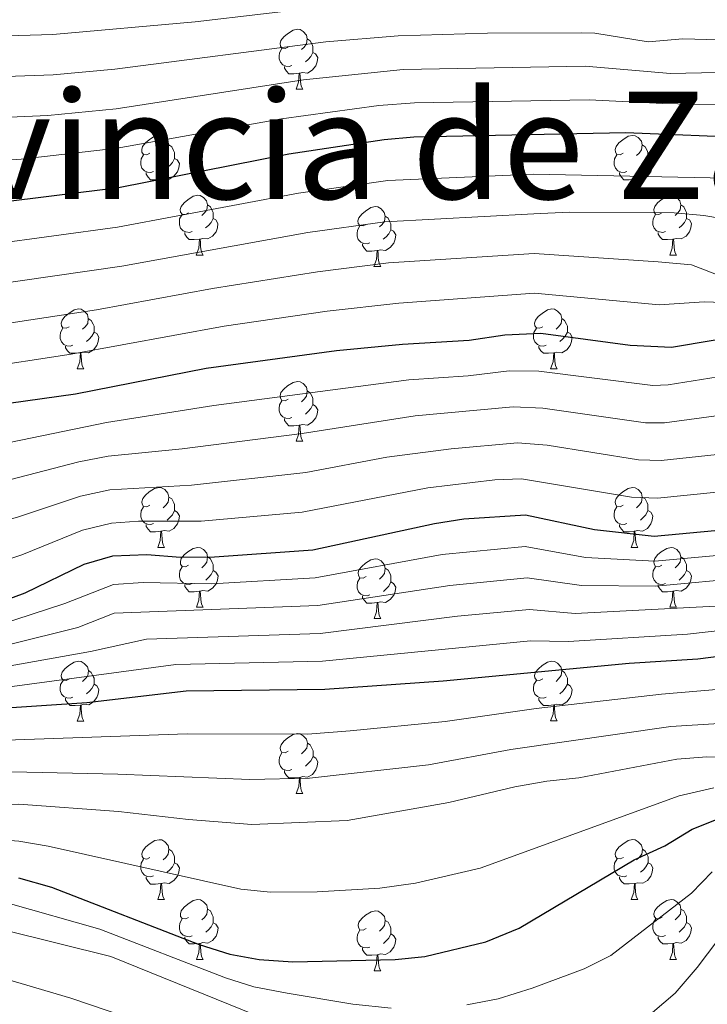
# Model space of a CAD drawing. Units: metres. Extents: x 651222 to 655742, y 720643 to 723711.
# Drawn here: x 654493 to 654608, y 723034 to 723199 of the extents above; entities that cross this region are included whole.
import ezdxf

# ---------------------------------------------------------------- set-up
doc = ezdxf.new("R2010")
doc.units = ezdxf.units.M
doc.header["$MEASUREMENT"] = 0
for name, color, linetype, lineweight in [('Carátula', 7, 'Continuous', 5), ('Elementos auxiliares', 7, 'Continuous', 5), ('Entidades rústicas y varios', 7, 'Continuous', 5), ('Otros límites administrativos', 7, 'Continuous', 5), ('Relieve y altimetría', 7, 'Continuous', 5)]:
    doc.layers.add(name, color=color, linetype=linetype, lineweight=lineweight)
doc.styles.add('Style-Times New Roman', font='txt')

msp = doc.modelspace()

# ---------------------------------------------------------------- linework, layer by layer
at = {"layer": 'Carátula', "color": 7, "linetype": 'Continuous', "lineweight": 5}
msp.add_3dface([(651287.83, 720642.83), (655741.73, 720741.63), (655675.86, 723710.91), (651221.96, 723612.11)], dxfattribs=at)
at = {"layer": 'Elementos auxiliares', "color": 250, "linetype": 'Continuous', "lineweight": 5}
msp.add_3dface([(652104.26, 723369.36), (655520.17, 723445.17), (655572.05, 721131.69), (652155.02, 721055.89)], dxfattribs=at)
at = {"layer": 'Entidades rústicas y varios', "color": 92, "linetype": 'Continuous', "lineweight": 5}
for p, q in [((654539.22, 723187.17), (654540.35, 723187.17)), ((654516.04, 723169.4), (654517.16, 723169.4)), ((654595.36, 723169.4), (654596.49, 723169.4)), ((654522.51, 723159.37), (654523.64, 723159.37)), ((654601.84, 723159.37), (654602.96, 723159.37)), ((654552.28, 723157.46), (654553.41, 723157.46)), ((654502.53, 723140.32), (654503.66, 723140.32)), ((654581.86, 723140.32), (654582.98, 723140.32)), ((654539.22, 723128.18), (654540.35, 723128.18)), ((654516.05, 723110.41), (654517.17, 723110.41)), ((654595.36, 723110.41), (654596.49, 723110.41)), ((654522.52, 723100.38), (654523.65, 723100.38)), ((654601.84, 723100.38), (654602.96, 723100.38)), ((654552.29, 723098.47), (654553.42, 723098.47)), ((654502.54, 723081.32), (654503.67, 723081.32)), ((654581.87, 723081.33), (654582.99, 723081.33)), ((654539.23, 723069.19), (654540.36, 723069.19)), ((654516.05, 723051.41), (654517.17, 723051.41)), ((654595.37, 723051.42), (654596.5, 723051.42)), ((654522.52, 723041.37), (654523.65, 723041.37)), ((654601.85, 723041.38), (654602.97, 723041.38)), ((654552.29, 723039.48), (654553.42, 723039.48))]:
    msp.add_line(p, q, dxfattribs=at)
at = {"layer": 'Entidades rústicas y varios', "color": 92, "linetype": 'Continuous', "lineweight": 5, "flags": 128}
for points in [[(654537.92, 723194.23), (654537.39, 723193.97), (654536.86, 723194.02), (654536.6, 723194.39), (654536.54, 723194.82), (654536.7, 723195.34), (654537.18, 723195.93), (654537.82, 723196.46), (654538.72, 723197.05), (654539.46, 723197.21), (654539.89, 723197.15), (654540.42, 723196.84), (654540.95, 723196.25), (654541.11, 723195.61), (654541, 723194.76), (654540.57, 723194.23), (654540.15, 723193.81)], [(654541.11, 723195.61), (654541.58, 723195.3), (654541.9, 723194.66), (654542.06, 723194.34), (654542.06, 723193.76), (654542.06, 723193.33), (654541.69, 723192.64), (654541.27, 723192.16), (654540.79, 723191.74)], [(654538.51, 723191.15), (654538.08, 723190.99), (654537.5, 723191.05), (654537.02, 723191.26), (654536.6, 723191.69), (654536.38, 723192.27), (654536.38, 723192.69), (654536.44, 723193.28), (654536.86, 723193.97)], [(654542.06, 723193.33), (654542.51, 723193.08), (654542.86, 723192.47), (654542.75, 723191.74), (654542.54, 723191.1), (654541.95, 723190.36), (654541.16, 723189.88), (654540.31, 723189.99), (654539.88, 723189.86)], [(654539.77, 723189.86), (654538.88, 723189.77), (654538.03, 723189.77), (654537.61, 723190.2), (654537.29, 723190.68), (654537.29, 723190.99)], [(654539.22, 723187.17), (654539.66, 723188.33), (654539.77, 723189.86), (654539.88, 723189.86), (654539.91, 723189.27), (654539.95, 723188.59), (654540.02, 723187.97), (654540.13, 723187.57), (654540.35, 723187.17)], [(654514.74, 723176.46), (654514.2, 723176.2), (654513.68, 723176.25), (654513.41, 723176.62), (654513.36, 723177.05), (654513.52, 723177.57), (654514, 723178.16), (654514.63, 723178.69), (654515.53, 723179.28), (654516.28, 723179.44), (654516.7, 723179.38), (654517.23, 723179.07), (654517.76, 723178.48), (654517.92, 723177.84), (654517.81, 723176.99), (654517.38, 723176.46), (654516.96, 723176.04)], [(654594.06, 723176.46), (654593.53, 723176.2), (654593, 723176.25), (654592.74, 723176.62), (654592.68, 723177.05), (654592.84, 723177.57), (654593.32, 723178.16), (654593.96, 723178.69), (654594.86, 723179.28), (654595.6, 723179.44), (654596.03, 723179.38), (654596.56, 723179.07), (654597.09, 723178.48), (654597.25, 723177.84), (654597.14, 723176.99), (654596.71, 723176.46), (654596.29, 723176.04)], [(654517.92, 723177.84), (654518.4, 723177.53), (654518.71, 723176.89), (654518.87, 723176.57), (654518.87, 723175.99), (654518.87, 723175.56), (654518.5, 723174.87), (654518.08, 723174.39), (654517.6, 723173.97)], [(654597.25, 723177.84), (654597.72, 723177.53), (654598.04, 723176.89), (654598.2, 723176.57), (654598.2, 723175.99), (654598.2, 723175.56), (654597.83, 723174.87), (654597.41, 723174.39), (654596.93, 723173.97)], [(654515.32, 723173.38), (654514.9, 723173.22), (654514.31, 723173.28), (654513.84, 723173.49), (654513.41, 723173.92), (654513.2, 723174.5), (654513.2, 723174.92), (654513.25, 723175.51), (654513.68, 723176.2)], [(654594.65, 723173.38), (654594.22, 723173.22), (654593.64, 723173.28), (654593.16, 723173.49), (654592.74, 723173.92), (654592.52, 723174.5), (654592.52, 723174.92), (654592.58, 723175.51), (654593, 723176.2)], [(654518.87, 723175.56), (654519.32, 723175.31), (654519.67, 723174.7), (654519.56, 723173.97), (654519.35, 723173.33), (654518.76, 723172.59), (654517.97, 723172.11), (654517.12, 723172.22), (654516.69, 723172.09)], [(654598.2, 723175.56), (654598.65, 723175.31), (654599, 723174.7), (654598.89, 723173.97), (654598.68, 723173.33), (654598.09, 723172.59), (654597.3, 723172.11), (654596.45, 723172.22), (654596.02, 723172.09)], [(654516.58, 723172.09), (654515.69, 723172), (654514.84, 723172), (654514.42, 723172.43), (654514.1, 723172.91), (654514.1, 723173.22)], [(654595.91, 723172.09), (654595.02, 723172), (654594.17, 723172), (654593.75, 723172.43), (654593.43, 723172.91), (654593.43, 723173.22)], [(654516.04, 723169.4), (654516.47, 723170.56), (654516.58, 723172.09), (654516.69, 723172.09), (654516.72, 723171.5), (654516.76, 723170.82), (654516.83, 723170.2), (654516.94, 723169.8), (654517.16, 723169.4)], [(654595.36, 723169.4), (654595.8, 723170.56), (654595.91, 723172.09), (654596.02, 723172.09), (654596.05, 723171.5), (654596.09, 723170.82), (654596.16, 723170.2), (654596.27, 723169.8), (654596.49, 723169.4)], [(654521.21, 723166.43), (654520.68, 723166.16), (654520.15, 723166.22), (654519.88, 723166.59), (654519.83, 723167.01), (654519.99, 723167.53), (654520.47, 723168.13), (654521.1, 723168.66), (654522, 723169.24), (654522.75, 723169.4), (654523.18, 723169.35), (654523.7, 723169.03), (654524.24, 723168.45), (654524.4, 723167.81), (654524.28, 723166.96), (654523.86, 723166.43), (654523.44, 723166)], [(654600.54, 723166.43), (654600.01, 723166.16), (654599.48, 723166.22), (654599.21, 723166.59), (654599.16, 723167.01), (654599.32, 723167.53), (654599.8, 723168.13), (654600.43, 723168.66), (654601.33, 723169.24), (654602.08, 723169.4), (654602.5, 723169.35), (654603.03, 723169.03), (654603.56, 723168.45), (654603.72, 723167.81), (654603.61, 723166.96), (654603.19, 723166.43), (654602.77, 723166)], [(654524.4, 723167.81), (654524.87, 723167.49), (654525.18, 723166.85), (654525.34, 723166.53), (654525.34, 723165.95), (654525.34, 723165.53), (654524.98, 723164.84), (654524.56, 723164.36), (654524.08, 723163.94)], [(654603.72, 723167.81), (654604.2, 723167.49), (654604.51, 723166.85), (654604.67, 723166.53), (654604.67, 723165.95), (654604.67, 723165.53), (654604.3, 723164.84), (654603.88, 723164.36), (654603.4, 723163.94)], [(654521.8, 723163.35), (654521.37, 723163.19), (654520.78, 723163.25), (654520.31, 723163.46), (654519.88, 723163.88), (654519.67, 723164.47), (654519.67, 723164.89), (654519.72, 723165.47), (654520.15, 723166.16)], [(654550.98, 723164.52), (654550.45, 723164.26), (654549.92, 723164.31), (654549.66, 723164.68), (654549.6, 723165.11), (654549.76, 723165.63), (654550.24, 723166.22), (654550.88, 723166.75), (654551.78, 723167.34), (654552.52, 723167.5), (654552.95, 723167.44), (654553.48, 723167.13), (654554.01, 723166.54), (654554.17, 723165.9), (654554.06, 723165.05), (654553.63, 723164.52), (654553.21, 723164.1)], [(654601.12, 723163.35), (654600.7, 723163.19), (654600.11, 723163.25), (654599.64, 723163.46), (654599.21, 723163.88), (654599, 723164.47), (654599, 723164.89), (654599.05, 723165.47), (654599.48, 723166.16)], [(654525.34, 723165.53), (654525.8, 723165.28), (654526.14, 723164.66), (654526.04, 723163.94), (654525.82, 723163.3), (654525.24, 723162.56), (654524.44, 723162.08), (654523.6, 723162.18), (654523.16, 723162.05)], [(654554.17, 723165.9), (654554.64, 723165.59), (654554.96, 723164.95), (654555.12, 723164.63), (654555.12, 723164.05), (654555.12, 723163.62), (654554.75, 723162.93), (654554.33, 723162.45), (654553.85, 723162.03)], [(654604.67, 723165.53), (654605.13, 723165.28), (654605.47, 723164.66), (654605.36, 723163.94), (654605.15, 723163.3), (654604.57, 723162.56), (654603.77, 723162.08), (654602.92, 723162.18), (654602.49, 723162.05)], [(654523.06, 723162.05), (654522.16, 723161.97), (654521.32, 723161.97), (654520.9, 723162.4), (654520.58, 723162.87), (654520.58, 723163.19)], [(654551.57, 723161.44), (654551.14, 723161.28), (654550.56, 723161.34), (654550.08, 723161.55), (654549.66, 723161.98), (654549.44, 723162.56), (654549.44, 723162.98), (654549.5, 723163.57), (654549.92, 723164.26)], [(654555.12, 723163.62), (654555.57, 723163.37), (654555.92, 723162.76), (654555.81, 723162.03), (654555.6, 723161.39), (654555.01, 723160.65), (654554.22, 723160.17), (654553.37, 723160.28), (654552.94, 723160.15)], [(654602.38, 723162.05), (654601.49, 723161.97), (654600.65, 723161.97), (654600.22, 723162.4), (654599.9, 723162.87), (654599.9, 723163.19)], [(654522.51, 723159.37), (654522.94, 723160.53), (654523.06, 723162.05), (654523.16, 723162.05), (654523.2, 723161.47), (654523.24, 723160.78), (654523.3, 723160.17), (654523.42, 723159.77), (654523.64, 723159.37)], [(654552.83, 723160.15), (654551.94, 723160.06), (654551.09, 723160.06), (654550.67, 723160.49), (654550.35, 723160.97), (654550.35, 723161.28)], [(654601.84, 723159.37), (654602.27, 723160.53), (654602.38, 723162.05), (654602.49, 723162.05), (654602.53, 723161.47), (654602.56, 723160.78), (654602.63, 723160.17), (654602.75, 723159.77), (654602.96, 723159.37)], [(654552.28, 723157.46), (654552.72, 723158.62), (654552.83, 723160.15), (654552.94, 723160.15), (654552.97, 723159.56), (654553.01, 723158.88), (654553.08, 723158.26), (654553.19, 723157.86), (654553.41, 723157.46)], [(654501.23, 723147.38), (654500.7, 723147.11), (654500.17, 723147.17), (654499.91, 723147.54), (654499.85, 723147.96), (654500.01, 723148.48), (654500.49, 723149.08), (654501.13, 723149.61), (654502.03, 723150.19), (654502.77, 723150.35), (654503.2, 723150.3), (654503.73, 723149.98), (654504.26, 723149.4), (654504.42, 723148.76), (654504.31, 723147.91), (654503.88, 723147.38), (654503.46, 723146.95)], [(654580.56, 723147.38), (654580.03, 723147.11), (654579.5, 723147.17), (654579.23, 723147.54), (654579.18, 723147.96), (654579.34, 723148.48), (654579.82, 723149.08), (654580.45, 723149.61), (654581.35, 723150.19), (654582.1, 723150.35), (654582.52, 723150.3), (654583.05, 723149.98), (654583.58, 723149.4), (654583.74, 723148.76), (654583.63, 723147.91), (654583.21, 723147.38), (654582.79, 723146.95)], [(654504.42, 723148.76), (654504.89, 723148.44), (654505.21, 723147.8), (654505.37, 723147.48), (654505.37, 723146.9), (654505.37, 723146.48), (654505, 723145.79), (654504.58, 723145.31), (654504.1, 723144.89)], [(654583.74, 723148.76), (654584.22, 723148.44), (654584.53, 723147.8), (654584.69, 723147.48), (654584.69, 723146.9), (654584.69, 723146.48), (654584.32, 723145.79), (654583.9, 723145.31), (654583.42, 723144.89)], [(654501.82, 723144.3), (654501.39, 723144.14), (654500.81, 723144.2), (654500.33, 723144.41), (654499.91, 723144.83), (654499.69, 723145.42), (654499.69, 723145.84), (654499.75, 723146.42), (654500.17, 723147.11)], [(654505.37, 723146.48), (654505.82, 723146.23), (654506.17, 723145.61), (654506.06, 723144.89), (654505.85, 723144.25), (654505.26, 723143.51), (654504.47, 723143.03), (654503.62, 723143.13), (654503.19, 723143)], [(654581.14, 723144.3), (654580.72, 723144.14), (654580.13, 723144.2), (654579.66, 723144.41), (654579.23, 723144.83), (654579.02, 723145.42), (654579.02, 723145.84), (654579.07, 723146.42), (654579.5, 723147.11)], [(654584.69, 723146.48), (654585.15, 723146.23), (654585.49, 723145.61), (654585.38, 723144.89), (654585.17, 723144.25), (654584.59, 723143.51), (654583.79, 723143.03), (654582.94, 723143.13), (654582.51, 723143)], [(654503.08, 723143), (654502.19, 723142.92), (654501.34, 723142.92), (654500.92, 723143.35), (654500.6, 723143.82), (654500.6, 723144.14)], [(654502.53, 723140.32), (654502.97, 723141.48), (654503.08, 723143), (654503.19, 723143), (654503.22, 723142.42), (654503.26, 723141.73), (654503.33, 723141.12), (654503.44, 723140.72), (654503.66, 723140.32)], [(654582.4, 723143), (654581.51, 723142.92), (654580.67, 723142.92), (654580.24, 723143.35), (654579.92, 723143.82), (654579.92, 723144.14)], [(654581.86, 723140.32), (654582.29, 723141.48), (654582.4, 723143), (654582.51, 723143), (654582.55, 723142.42), (654582.58, 723141.73), (654582.65, 723141.12), (654582.77, 723140.72), (654582.98, 723140.32)], [(654537.92, 723135.24), (654537.39, 723134.97), (654536.86, 723135.03), (654536.6, 723135.4), (654536.54, 723135.82), (654536.7, 723136.34), (654537.18, 723136.94), (654537.82, 723137.47), (654538.72, 723138.05), (654539.46, 723138.21), (654539.89, 723138.16), (654540.42, 723137.84), (654540.95, 723137.26), (654541.11, 723136.62), (654541, 723135.77), (654540.57, 723135.24), (654540.15, 723134.81)], [(654541.11, 723136.62), (654541.58, 723136.3), (654541.9, 723135.66), (654542.06, 723135.34), (654542.06, 723134.76), (654542.06, 723134.34), (654541.69, 723133.65), (654541.27, 723133.17), (654540.79, 723132.75)], [(654538.51, 723132.16), (654538.08, 723132), (654537.5, 723132.06), (654537.02, 723132.27), (654536.6, 723132.69), (654536.38, 723133.28), (654536.38, 723133.7), (654536.44, 723134.28), (654536.86, 723134.97)], [(654542.06, 723134.34), (654542.51, 723134.09), (654542.86, 723133.47), (654542.75, 723132.75), (654542.54, 723132.11), (654541.95, 723131.37), (654541.16, 723130.89), (654540.31, 723130.99), (654539.88, 723130.86)], [(654539.77, 723130.86), (654538.88, 723130.78), (654538.03, 723130.78), (654537.61, 723131.21), (654537.29, 723131.68), (654537.29, 723132)], [(654539.22, 723128.18), (654539.66, 723129.34), (654539.77, 723130.86), (654539.88, 723130.86), (654539.91, 723130.28), (654539.95, 723129.59), (654540.02, 723128.98), (654540.13, 723128.58), (654540.35, 723128.18)], [(654514.75, 723117.47), (654514.21, 723117.2), (654513.69, 723117.26), (654513.42, 723117.63), (654513.37, 723118.06), (654513.53, 723118.58), (654514.01, 723119.17), (654514.63, 723119.7), (654515.53, 723120.28), (654516.28, 723120.44), (654516.7, 723120.39), (654517.23, 723120.08), (654517.76, 723119.49), (654517.92, 723118.85), (654517.82, 723118), (654517.39, 723117.47), (654516.97, 723117.04)], [(654594.06, 723117.47), (654593.53, 723117.2), (654593, 723117.26), (654592.74, 723117.63), (654592.68, 723118.06), (654592.84, 723118.58), (654593.32, 723119.17), (654593.96, 723119.7), (654594.86, 723120.28), (654595.6, 723120.44), (654596.03, 723120.39), (654596.56, 723120.08), (654597.09, 723119.49), (654597.25, 723118.85), (654597.14, 723118), (654596.71, 723117.47), (654596.29, 723117.04)], [(654517.92, 723118.85), (654518.4, 723118.54), (654518.72, 723117.9), (654518.88, 723117.58), (654518.88, 723117), (654518.88, 723116.57), (654518.51, 723115.88), (654518.09, 723115.4), (654517.61, 723114.98)], [(654597.25, 723118.85), (654597.72, 723118.54), (654598.04, 723117.9), (654598.2, 723117.58), (654598.2, 723117), (654598.2, 723116.57), (654597.83, 723115.88), (654597.41, 723115.4), (654596.93, 723114.98)], [(654515.33, 723114.39), (654514.91, 723114.23), (654514.32, 723114.29), (654513.85, 723114.5), (654513.42, 723114.92), (654513.21, 723115.51), (654513.21, 723115.93), (654513.26, 723116.52), (654513.69, 723117.2)], [(654518.88, 723116.57), (654519.33, 723116.32), (654519.68, 723115.7), (654519.57, 723114.98), (654519.36, 723114.34), (654518.77, 723113.6), (654517.98, 723113.12), (654517.13, 723113.22), (654516.7, 723113.1)], [(654594.65, 723114.39), (654594.22, 723114.23), (654593.64, 723114.29), (654593.16, 723114.5), (654592.74, 723114.92), (654592.52, 723115.51), (654592.52, 723115.93), (654592.58, 723116.52), (654593, 723117.2)], [(654598.2, 723116.57), (654598.65, 723116.32), (654599, 723115.7), (654598.89, 723114.98), (654598.68, 723114.34), (654598.09, 723113.6), (654597.3, 723113.12), (654596.45, 723113.22), (654596.02, 723113.1)], [(654516.59, 723113.1), (654515.7, 723113.01), (654514.85, 723113.01), (654514.43, 723113.44), (654514.11, 723113.92), (654514.11, 723114.23)], [(654595.91, 723113.1), (654595.02, 723113.01), (654594.17, 723113.01), (654593.75, 723113.44), (654593.43, 723113.92), (654593.43, 723114.23)], [(654516.05, 723110.41), (654516.48, 723111.57), (654516.59, 723113.1), (654516.7, 723113.1), (654516.73, 723112.51), (654516.77, 723111.82), (654516.84, 723111.21), (654516.95, 723110.81), (654517.17, 723110.41)], [(654595.36, 723110.41), (654595.8, 723111.57), (654595.91, 723113.1), (654596.02, 723113.1), (654596.05, 723112.51), (654596.09, 723111.82), (654596.16, 723111.21), (654596.27, 723110.81), (654596.49, 723110.41)], [(654521.22, 723107.44), (654520.69, 723107.17), (654520.16, 723107.22), (654519.89, 723107.6), (654519.84, 723108.02), (654520, 723108.54), (654520.48, 723109.14), (654521.11, 723109.66), (654522.01, 723110.25), (654522.76, 723110.41), (654523.19, 723110.36), (654523.71, 723110.04), (654524.25, 723109.46), (654524.41, 723108.82), (654524.29, 723107.96), (654523.87, 723107.44), (654523.45, 723107.01)], [(654600.54, 723107.44), (654600.01, 723107.17), (654599.48, 723107.22), (654599.21, 723107.6), (654599.16, 723108.02), (654599.32, 723108.54), (654599.8, 723109.14), (654600.43, 723109.66), (654601.33, 723110.25), (654602.08, 723110.41), (654602.5, 723110.36), (654603.03, 723110.04), (654603.56, 723109.46), (654603.72, 723108.82), (654603.61, 723107.96), (654603.19, 723107.44), (654602.77, 723107.01)], [(654524.41, 723108.82), (654524.88, 723108.5), (654525.19, 723107.86), (654525.35, 723107.54), (654525.35, 723106.96), (654525.35, 723106.54), (654524.99, 723105.84), (654524.57, 723105.36), (654524.09, 723104.94)], [(654550.99, 723105.53), (654550.46, 723105.26), (654549.93, 723105.32), (654549.67, 723105.69), (654549.61, 723106.12), (654549.77, 723106.64), (654550.25, 723107.23), (654550.89, 723107.76), (654551.78, 723108.34), (654552.52, 723108.5), (654552.95, 723108.45), (654553.48, 723108.14), (654554.01, 723107.55), (654554.18, 723106.91), (654554.07, 723106.06), (654553.64, 723105.53), (654553.22, 723105.1)], [(654603.72, 723108.82), (654604.2, 723108.5), (654604.51, 723107.86), (654604.67, 723107.54), (654604.67, 723106.96), (654604.67, 723106.54), (654604.3, 723105.84), (654603.88, 723105.36), (654603.4, 723104.94)], [(654521.81, 723104.36), (654521.38, 723104.2), (654520.79, 723104.26), (654520.32, 723104.46), (654519.89, 723104.89), (654519.68, 723105.48), (654519.68, 723105.9), (654519.73, 723106.48), (654520.16, 723107.17)], [(654554.18, 723106.91), (654554.65, 723106.6), (654554.97, 723105.96), (654555.13, 723105.64), (654555.13, 723105.06), (654555.13, 723104.63), (654554.76, 723103.94), (654554.34, 723103.46), (654553.86, 723103.04)], [(654601.12, 723104.36), (654600.7, 723104.2), (654600.11, 723104.26), (654599.64, 723104.46), (654599.21, 723104.89), (654599, 723105.48), (654599, 723105.9), (654599.05, 723106.48), (654599.48, 723107.17)], [(654525.35, 723106.54), (654525.81, 723106.28), (654526.15, 723105.67), (654526.05, 723104.94), (654525.83, 723104.3), (654525.25, 723103.56), (654524.45, 723103.08), (654523.61, 723103.19), (654523.17, 723103.06)], [(654551.58, 723102.45), (654551.15, 723102.29), (654550.57, 723102.35), (654550.09, 723102.56), (654549.67, 723102.98), (654549.45, 723103.57), (654549.45, 723103.99), (654549.51, 723104.58), (654549.93, 723105.26)], [(654604.67, 723106.54), (654605.13, 723106.28), (654605.47, 723105.67), (654605.36, 723104.94), (654605.15, 723104.3), (654604.57, 723103.56), (654603.77, 723103.08), (654602.92, 723103.19), (654602.49, 723103.06)], [(654523.07, 723103.06), (654522.17, 723102.98), (654521.33, 723102.98), (654520.91, 723103.4), (654520.59, 723103.88), (654520.59, 723104.2)], [(654555.13, 723104.63), (654555.58, 723104.38), (654555.93, 723103.76), (654555.82, 723103.04), (654555.61, 723102.4), (654555.02, 723101.66), (654554.23, 723101.18), (654553.38, 723101.28), (654552.95, 723101.16)], [(654602.38, 723103.06), (654601.49, 723102.98), (654600.65, 723102.98), (654600.22, 723103.4), (654599.9, 723103.88), (654599.9, 723104.2)], [(654522.52, 723100.38), (654522.95, 723101.54), (654523.07, 723103.06), (654523.17, 723103.06), (654523.21, 723102.48), (654523.25, 723101.79), (654523.31, 723101.18), (654523.43, 723100.78), (654523.65, 723100.38)], [(654552.84, 723101.16), (654551.95, 723101.07), (654551.1, 723101.07), (654550.68, 723101.5), (654550.36, 723101.98), (654550.36, 723102.29)], [(654601.84, 723100.38), (654602.27, 723101.54), (654602.38, 723103.06), (654602.49, 723103.06), (654602.53, 723102.48), (654602.56, 723101.79), (654602.63, 723101.18), (654602.75, 723100.78), (654602.96, 723100.38)], [(654552.29, 723098.47), (654552.73, 723099.63), (654552.84, 723101.16), (654552.95, 723101.16), (654552.98, 723100.57), (654553.02, 723099.88), (654553.09, 723099.27), (654553.2, 723098.87), (654553.42, 723098.47)], [(654501.24, 723088.38), (654500.71, 723088.11), (654500.18, 723088.17), (654499.92, 723088.54), (654499.86, 723088.96), (654500.02, 723089.48), (654500.5, 723090.08), (654501.14, 723090.61), (654502.04, 723091.19), (654502.78, 723091.35), (654503.21, 723091.3), (654503.74, 723090.98), (654504.27, 723090.4), (654504.43, 723089.76), (654504.32, 723088.91), (654503.89, 723088.38), (654503.47, 723087.95)], [(654580.57, 723088.39), (654580.04, 723088.12), (654579.51, 723088.18), (654579.24, 723088.55), (654579.19, 723088.97), (654579.35, 723089.49), (654579.83, 723090.09), (654580.46, 723090.62), (654581.36, 723091.2), (654582.11, 723091.36), (654582.53, 723091.31), (654583.06, 723090.99), (654583.59, 723090.41), (654583.75, 723089.77), (654583.64, 723088.92), (654583.22, 723088.39), (654582.8, 723087.96)], [(654504.43, 723089.76), (654504.9, 723089.44), (654505.22, 723088.8), (654505.38, 723088.48), (654505.38, 723087.9), (654505.38, 723087.48), (654505.01, 723086.79), (654504.59, 723086.31), (654504.11, 723085.89)], [(654583.75, 723089.77), (654584.23, 723089.45), (654584.54, 723088.81), (654584.7, 723088.49), (654584.7, 723087.91), (654584.7, 723087.49), (654584.33, 723086.8), (654583.91, 723086.32), (654583.43, 723085.9)], [(654501.83, 723085.3), (654501.4, 723085.14), (654500.82, 723085.2), (654500.34, 723085.41), (654499.92, 723085.83), (654499.7, 723086.42), (654499.7, 723086.84), (654499.76, 723087.42), (654500.18, 723088.11)], [(654505.38, 723087.48), (654505.83, 723087.23), (654506.18, 723086.61), (654506.07, 723085.89), (654505.86, 723085.25), (654505.27, 723084.51), (654504.48, 723084.03), (654503.63, 723084.13), (654503.2, 723084)], [(654581.15, 723085.31), (654580.73, 723085.15), (654580.14, 723085.21), (654579.67, 723085.42), (654579.24, 723085.84), (654579.03, 723086.43), (654579.03, 723086.85), (654579.08, 723087.43), (654579.51, 723088.12)], [(654584.7, 723087.49), (654585.16, 723087.24), (654585.5, 723086.62), (654585.39, 723085.9), (654585.18, 723085.26), (654584.6, 723084.52), (654583.8, 723084.04), (654582.95, 723084.14), (654582.52, 723084.01)], [(654503.09, 723084), (654502.2, 723083.92), (654501.35, 723083.92), (654500.93, 723084.35), (654500.61, 723084.82), (654500.61, 723085.14)], [(654502.54, 723081.32), (654502.98, 723082.48), (654503.09, 723084), (654503.2, 723084), (654503.23, 723083.42), (654503.27, 723082.73), (654503.34, 723082.12), (654503.45, 723081.72), (654503.67, 723081.32)], [(654582.41, 723084.01), (654581.52, 723083.93), (654580.68, 723083.93), (654580.25, 723084.36), (654579.93, 723084.83), (654579.93, 723085.15)], [(654581.87, 723081.33), (654582.3, 723082.49), (654582.41, 723084.01), (654582.52, 723084.01), (654582.56, 723083.43), (654582.59, 723082.74), (654582.66, 723082.13), (654582.78, 723081.73), (654582.99, 723081.33)], [(654537.93, 723076.25), (654537.4, 723075.98), (654536.87, 723076.04), (654536.61, 723076.41), (654536.55, 723076.83), (654536.71, 723077.35), (654537.19, 723077.95), (654537.83, 723078.48), (654538.73, 723079.06), (654539.47, 723079.22), (654539.9, 723079.17), (654540.43, 723078.85), (654540.96, 723078.27), (654541.12, 723077.63), (654541.01, 723076.78), (654540.58, 723076.25), (654540.16, 723075.82)], [(654541.12, 723077.63), (654541.59, 723077.31), (654541.91, 723076.67), (654542.07, 723076.35), (654542.07, 723075.77), (654542.07, 723075.35), (654541.7, 723074.66), (654541.28, 723074.18), (654540.8, 723073.76)], [(654538.52, 723073.17), (654538.09, 723073.01), (654537.51, 723073.07), (654537.03, 723073.28), (654536.61, 723073.7), (654536.39, 723074.29), (654536.39, 723074.71), (654536.45, 723075.29), (654536.87, 723075.98)], [(654542.07, 723075.35), (654542.52, 723075.1), (654542.87, 723074.48), (654542.76, 723073.76), (654542.55, 723073.12), (654541.96, 723072.38), (654541.17, 723071.9), (654540.32, 723072), (654539.89, 723071.87)], [(654539.78, 723071.87), (654538.89, 723071.79), (654538.04, 723071.79), (654537.62, 723072.22), (654537.3, 723072.69), (654537.3, 723073.01)], [(654539.23, 723069.19), (654539.67, 723070.35), (654539.78, 723071.87), (654539.89, 723071.87), (654539.92, 723071.29), (654539.96, 723070.6), (654540.03, 723069.99), (654540.14, 723069.59), (654540.36, 723069.19)], [(654514.75, 723058.47), (654514.21, 723058.2), (654513.69, 723058.26), (654513.42, 723058.63), (654513.37, 723059.05), (654513.53, 723059.57), (654514.01, 723060.17), (654514.64, 723060.7), (654515.54, 723061.28), (654516.29, 723061.44), (654516.71, 723061.39), (654517.24, 723061.07), (654517.77, 723060.49), (654517.93, 723059.85), (654517.82, 723059), (654517.39, 723058.47), (654516.97, 723058.04)], [(654594.07, 723058.48), (654593.54, 723058.21), (654593.01, 723058.27), (654592.75, 723058.64), (654592.69, 723059.06), (654592.85, 723059.58), (654593.33, 723060.18), (654593.97, 723060.71), (654594.87, 723061.29), (654595.61, 723061.45), (654596.04, 723061.4), (654596.57, 723061.08), (654597.1, 723060.5), (654597.26, 723059.86), (654597.15, 723059.01), (654596.72, 723058.48), (654596.3, 723058.05)], [(654517.93, 723059.85), (654518.41, 723059.53), (654518.72, 723058.89), (654518.88, 723058.57), (654518.88, 723057.99), (654518.88, 723057.57), (654518.51, 723056.88), (654518.09, 723056.4), (654517.61, 723055.98)], [(654597.26, 723059.86), (654597.73, 723059.54), (654598.05, 723058.9), (654598.21, 723058.58), (654598.21, 723058), (654598.21, 723057.58), (654597.84, 723056.89), (654597.42, 723056.41), (654596.94, 723055.99)], [(654515.33, 723055.39), (654514.91, 723055.23), (654514.32, 723055.29), (654513.85, 723055.5), (654513.42, 723055.92), (654513.21, 723056.51), (654513.21, 723056.93), (654513.26, 723057.51), (654513.69, 723058.2)], [(654518.88, 723057.57), (654519.33, 723057.32), (654519.68, 723056.7), (654519.57, 723055.98), (654519.36, 723055.34), (654518.77, 723054.6), (654517.98, 723054.12), (654517.13, 723054.22), (654516.7, 723054.09)], [(654594.66, 723055.4), (654594.23, 723055.24), (654593.65, 723055.3), (654593.17, 723055.51), (654592.75, 723055.93), (654592.53, 723056.52), (654592.53, 723056.94), (654592.59, 723057.52), (654593.01, 723058.21)], [(654598.21, 723057.58), (654598.66, 723057.33), (654599.01, 723056.71), (654598.9, 723055.99), (654598.69, 723055.35), (654598.1, 723054.61), (654597.31, 723054.13), (654596.46, 723054.23), (654596.03, 723054.1)], [(654516.59, 723054.09), (654515.7, 723054.01), (654514.85, 723054.01), (654514.43, 723054.44), (654514.11, 723054.91), (654514.11, 723055.23)], [(654516.05, 723051.41), (654516.48, 723052.57), (654516.59, 723054.09), (654516.7, 723054.09), (654516.73, 723053.51), (654516.77, 723052.82), (654516.84, 723052.21), (654516.95, 723051.81), (654517.17, 723051.41)], [(654595.92, 723054.1), (654595.03, 723054.02), (654594.18, 723054.02), (654593.76, 723054.45), (654593.44, 723054.92), (654593.44, 723055.24)], [(654595.37, 723051.42), (654595.81, 723052.58), (654595.92, 723054.1), (654596.03, 723054.1), (654596.06, 723053.52), (654596.1, 723052.83), (654596.17, 723052.22), (654596.28, 723051.82), (654596.5, 723051.42)], [(654521.22, 723048.43), (654520.69, 723048.17), (654520.16, 723048.22), (654519.89, 723048.59), (654519.84, 723049.02), (654520, 723049.54), (654520.48, 723050.13), (654521.11, 723050.66), (654522.01, 723051.25), (654522.76, 723051.41), (654523.19, 723051.35), (654523.71, 723051.04), (654524.25, 723050.45), (654524.41, 723049.81), (654524.29, 723048.96), (654523.87, 723048.43), (654523.45, 723048.01)], [(654600.55, 723048.44), (654600.02, 723048.18), (654599.49, 723048.23), (654599.22, 723048.6), (654599.17, 723049.03), (654599.33, 723049.55), (654599.81, 723050.14), (654600.44, 723050.67), (654601.34, 723051.26), (654602.09, 723051.42), (654602.51, 723051.36), (654603.04, 723051.05), (654603.57, 723050.46), (654603.73, 723049.82), (654603.62, 723048.97), (654603.2, 723048.44), (654602.78, 723048.02)], [(654524.41, 723049.81), (654524.88, 723049.5), (654525.19, 723048.86), (654525.35, 723048.54), (654525.35, 723047.96), (654525.35, 723047.53), (654524.99, 723046.84), (654524.57, 723046.36), (654524.09, 723045.94)], [(654550.99, 723046.54), (654550.46, 723046.27), (654549.93, 723046.33), (654549.67, 723046.7), (654549.61, 723047.12), (654549.77, 723047.64), (654550.25, 723048.24), (654550.89, 723048.77), (654551.79, 723049.35), (654552.53, 723049.51), (654552.96, 723049.46), (654553.49, 723049.14), (654554.02, 723048.56), (654554.18, 723047.92), (654554.07, 723047.07), (654553.64, 723046.54), (654553.22, 723046.11)], [(654603.73, 723049.82), (654604.21, 723049.51), (654604.52, 723048.87), (654604.68, 723048.55), (654604.68, 723047.97), (654604.68, 723047.54), (654604.31, 723046.85), (654603.89, 723046.37), (654603.41, 723045.95)], [(654521.81, 723045.35), (654521.38, 723045.19), (654520.79, 723045.25), (654520.32, 723045.46), (654519.89, 723045.89), (654519.68, 723046.47), (654519.68, 723046.89), (654519.73, 723047.48), (654520.16, 723048.17)], [(654525.35, 723047.53), (654525.81, 723047.28), (654526.15, 723046.67), (654526.05, 723045.94), (654525.83, 723045.3), (654525.25, 723044.56), (654524.45, 723044.08), (654523.61, 723044.19), (654523.17, 723044.06)], [(654554.18, 723047.92), (654554.65, 723047.6), (654554.97, 723046.96), (654555.13, 723046.64), (654555.13, 723046.06), (654555.13, 723045.64), (654554.76, 723044.95), (654554.34, 723044.47), (654553.86, 723044.05)], [(654601.13, 723045.36), (654600.71, 723045.2), (654600.12, 723045.26), (654599.65, 723045.47), (654599.22, 723045.9), (654599.01, 723046.48), (654599.01, 723046.9), (654599.06, 723047.49), (654599.49, 723048.18)], [(654604.68, 723047.54), (654605.14, 723047.29), (654605.48, 723046.68), (654605.37, 723045.95), (654605.16, 723045.31), (654604.58, 723044.57), (654603.78, 723044.09), (654602.93, 723044.2), (654602.5, 723044.07)], [(654551.58, 723043.46), (654551.15, 723043.3), (654550.57, 723043.36), (654550.09, 723043.57), (654549.67, 723043.99), (654549.45, 723044.58), (654549.45, 723045), (654549.51, 723045.58), (654549.93, 723046.27)], [(654555.13, 723045.64), (654555.58, 723045.39), (654555.93, 723044.77), (654555.82, 723044.05), (654555.61, 723043.41), (654555.02, 723042.67), (654554.23, 723042.19), (654553.38, 723042.29), (654552.95, 723042.16)], [(654523.07, 723044.06), (654522.17, 723043.97), (654521.33, 723043.97), (654520.91, 723044.4), (654520.59, 723044.88), (654520.59, 723045.19)], [(654522.52, 723041.37), (654522.95, 723042.53), (654523.07, 723044.06), (654523.17, 723044.06), (654523.21, 723043.47), (654523.25, 723042.79), (654523.31, 723042.17), (654523.43, 723041.77), (654523.65, 723041.37)], [(654602.39, 723044.07), (654601.5, 723043.98), (654600.66, 723043.98), (654600.23, 723044.41), (654599.91, 723044.89), (654599.91, 723045.2)], [(654601.85, 723041.38), (654602.28, 723042.54), (654602.39, 723044.07), (654602.5, 723044.07), (654602.54, 723043.48), (654602.57, 723042.8), (654602.64, 723042.18), (654602.76, 723041.78), (654602.97, 723041.38)], [(654552.84, 723042.16), (654551.95, 723042.08), (654551.1, 723042.08), (654550.68, 723042.51), (654550.36, 723042.98), (654550.36, 723043.3)], [(654552.29, 723039.48), (654552.73, 723040.64), (654552.84, 723042.16), (654552.95, 723042.16), (654552.98, 723041.58), (654553.02, 723040.89), (654553.09, 723040.28), (654553.2, 723039.88), (654553.42, 723039.48)]]:
    msp.add_lwpolyline(points, dxfattribs=at)
at = {"layer": 'Relieve y altimetría', "color": 30, "linetype": 'Continuous', "lineweight": 5, "flags": 128}
for points, elevation in [([(654360.47, 723173.04), (654411.77, 723174.25), (654416.71, 723175.05), (654432.56, 723179.5), (654449.97, 723182.06), (654464.28, 723182.53), (654483.42, 723182.14), (654497.63, 723182.75), (654509.06, 723183.9), (654540.49, 723188.74), (654557.2, 723190.47), (654587.7, 723191.01), (654601.96, 723189.79), (654620.07, 723190.21), (654645.85, 723192.68), (654663.68, 723195.47), (654722.43, 723210.31)], 1160), ([(654360.78, 723164.22), (654406.99, 723165.06), (654411.98, 723165.49), (654417.63, 723166.79), (654433.86, 723172.04), (654445.46, 723174.34), (654450.43, 723174.91), (654458.82, 723175.3), (654474.27, 723175.49), (654487.55, 723175.07), (654493.19, 723175.43), (654509.27, 723177.29), (654536.78, 723182.22), (654553.09, 723184.43), (654559.07, 723184.87), (654588.32, 723185.41), (654600.71, 723184.75), (654615.71, 723184.46), (654657.39, 723187.57), (654665.41, 723188.8), (654713.92, 723201.14)], 1155), ([(654370.3, 723190.82), (654411.31, 723191.93), (654418.43, 723192.49), (654429.62, 723194.36), (654451.98, 723196.55), (654464.3, 723196.8), (654485.15, 723195.95), (654498.48, 723196.31), (654522.33, 723198.45), (654545.25, 723201.13)], 1170), ([(654371.7, 723182.06), (654411.54, 723183.07), (654418.16, 723183.92), (654431.26, 723186.95), (654449.51, 723189.21), (654464.29, 723189.66), (654484.28, 723189.05), (654498.53, 723189.57), (654508.84, 723190.51), (654544.22, 723195.13), (654556.32, 723196.11), (654571.31, 723196.56), (654587.08, 723196.61), (654589.29, 723196.58), (654598.22, 723195.1), (654604.02, 723195.59), (654614.02, 723195.35), (654619.44, 723195.62), (654637.34, 723197.6), (654661.96, 723202.13)], 1165), ([(654367.91, 723149.05), (654407.16, 723149.9), (654412.13, 723150.49), (654418.09, 723151.89), (654425.99, 723153.84), (654437.3, 723157.41), (654446.91, 723159.55), (654452.86, 723160.21), (654477.3, 723161.26), (654487.94, 723161.17), (654509.31, 723164.04), (654539.62, 723169.77), (654554.58, 723171.9), (654579, 723172.94), (654614, 723172.23)], 1145), ([(654427.96, 723147.36), (654439.45, 723150.22), (654447.9, 723151.95), (654452.86, 723152.51), (654475.61, 723153.92), (654487.12, 723154.21), (654510.01, 723157.54), (654541.22, 723163.18), (654554.1, 723164.95), (654579.06, 723166.28), (654585.01, 723166.55), (654602.6, 723166.48), (654607.58, 723166.02), (654624.32, 723163.18)], 1140), ([(654368.48, 723135.74), (654407.03, 723137.37), (654429.93, 723140.87), (654448.88, 723144.34), (654486.3, 723147.26), (654505.77, 723150.2), (654525.2, 723153.78), (654542.82, 723156.6), (654554.73, 723158.07), (654579.11, 723159.64), (654599.9, 723158.26), (654605.5, 723157.73), (654610.87, 723155.68)], 1135), ([(654368.77, 723129.09), (654406.96, 723131.11), (654416.42, 723132.31), (654422.58, 723133.45), (654449.88, 723136.73), (654485.48, 723140.3), (654501.54, 723142.79), (654527.17, 723147.45), (654544.42, 723150.01), (654556.43, 723151.33), (654579.17, 723153), (654600.06, 723151.04), (654607.59, 723151.54), (654623.32, 723150.99)], 1130), ([(654374.4, 723115.91), (654407.44, 723118.28), (654413.12, 723118.94), (654423.92, 723121.04), (654430.07, 723121.71), (654439.24, 723122.4), (654463.51, 723123.5), (654468.65, 723124.05), (654478.7, 723125.4), (654507.46, 723131.35), (654525.46, 723134.16), (654558.11, 723138.46), (654568.05, 723139.14), (654574.92, 723139.97), (654579.92, 723139.91), (654599.01, 723137.54), (654601.57, 723137.63), (654622.54, 723140.98)], 1120), ([(654374.76, 723109.04), (654407.99, 723111.75), (654413.7, 723112.54), (654426.31, 723115.17), (654439.62, 723116.58), (654451.17, 723116.85), (654464.27, 723116.67), (654469.61, 723117.11), (654479.75, 723118.75), (654502.84, 723124.73), (654507.75, 723125.68), (654520.15, 723126.9), (654540.25, 723129.47), (654559.18, 723132.44), (654575.61, 723133.94), (654580.6, 723133.75), (654597.81, 723131.28), (654600.98, 723131.3), (654618.31, 723133.62)], 1115), ([(654358.11, 723100.65), (654387.45, 723102.99), (654397.37, 723104.25), (654408.53, 723105.25), (654414.27, 723106.14), (654427.53, 723109.12), (654440, 723110.77), (654451.32, 723110.71), (654465.58, 723109.84), (654470.56, 723110.14), (654481.59, 723112.33), (654492.74, 723115.51), (654503.13, 723119.01), (654508.04, 723120.05), (654521.73, 723120.85), (654540.84, 723122.97), (654554.42, 723125.52), (654565.23, 723126.93), (654576.31, 723127.91), (654581.28, 723127.52), (654596.61, 723125.09), (654600.39, 723124.96), (654611.33, 723126.14)], 1110), ([(654359.48, 723094.04), (654387.72, 723096.11), (654397.59, 723097.68), (654409.07, 723098.74), (654414.01, 723099.56), (654433.64, 723104.06), (654440.39, 723104.95), (654451.47, 723104.58), (654466.52, 723103.01), (654471.5, 723103.15), (654476.98, 723104.22), (654486.99, 723107.09), (654493.29, 723109.16), (654503.42, 723113.3), (654508.32, 723114.45), (654512.8, 723114.8), (654523.3, 723114.81), (654540.23, 723116.33), (654561.33, 723120.41), (654572.52, 723121.73), (654577, 723121.88), (654595.41, 723118.8), (654599.8, 723118.63), (654614.68, 723120.15)], 1105), ([(654371.69, 723084.82), (654387.81, 723085.06), (654398.4, 723087.45), (654415.39, 723090.11), (654436.12, 723094.39), (654441.1, 723094.94), (654451.09, 723094.45), (654467.06, 723092.95), (654472.43, 723093.17), (654477.37, 723093.95), (654489.31, 723097.36), (654500.5, 723100.99), (654508.63, 723104.21), (654513.63, 723104.51), (654525.06, 723104.31), (654542.45, 723105.32), (654563.69, 723109.22), (654577.63, 723110.57), (654587.75, 723108.73), (654599.36, 723108.11), (654614.62, 723109.5)], 1095), ([(654372.56, 723081.51), (654387.62, 723080.91), (654392.55, 723081.72), (654404.96, 723085.34), (654421.12, 723087.63), (654436.44, 723090.28), (654441.42, 723090.75), (654466.66, 723089.74), (654472.38, 723089.99), (654479.68, 723091.27), (654502.66, 723096.99), (654508.76, 723099.4), (654542.85, 723100.66), (654564.98, 723104.04), (654577.93, 723105.29), (654587.06, 723104.01), (654599.53, 723103.91), (654615.08, 723105.38)], 1090), ([(654375.87, 723078.05), (654387.44, 723076.75), (654392.38, 723077.42), (654404.27, 723081.92), (654410.01, 723083.25), (654421.55, 723084.17), (654436.75, 723086.16), (654472.34, 723086.81), (654477.29, 723087.55), (654485.98, 723089.6), (654504.81, 723092.99), (654514.14, 723095.04), (654543.24, 723096), (654566.28, 723098.87), (654578.36, 723100.02), (654585.97, 723099.33), (654610.58, 723100.59)], 1085), ([(654375.88, 723074.59), (654387.25, 723072.6), (654392.19, 723073.07), (654395.53, 723074.25), (654405.27, 723079.06), (654410.14, 723080.19), (654421.97, 723080.7), (654437.07, 723082.05), (654470.84, 723083.51), (654477.24, 723084.35), (654487.04, 723086.49), (654519.09, 723090.79), (654543.64, 723091.34), (654578.53, 723094.74), (654584.89, 723094.64), (654604.84, 723095.85), (654616.24, 723097.17)], 1080), ([(654375.78, 723065.69), (654384.86, 723063.57), (654389.88, 723063.24), (654391.95, 723063.5), (654396.76, 723064.87), (654411.46, 723070.86), (654416.41, 723071.61), (654448.78, 723074.01), (654461.38, 723075.35), (654478.42, 723076.43), (654487.35, 723078.01), (654520.97, 723079.17), (654541.17, 723079.14), (654548.28, 723079.67), (654564.21, 723081.26), (654579.48, 723083.39), (654600.45, 723085.81), (654623.55, 723087.78)], 1070), ([(654375.67, 723060.26), (654382.66, 723058.7), (654387.67, 723058.22), (654391.83, 723058.51), (654399.74, 723060.42), (654412.63, 723064.58), (654417.52, 723065.68), (654443.01, 723069.14), (654467.3, 723071.28), (654479.63, 723071.82), (654486.59, 723072.64), (654491.59, 723072.82), (654509.37, 723072.44), (654531.5, 723071.51), (654541.5, 723071.76), (654561.41, 723073.99), (654575.19, 723076.53), (654602.04, 723080.39), (654632.65, 723082.3)], 1065), ([(654375.55, 723054.82), (654386.81, 723052.55), (654408.98, 723056.98), (654425.84, 723061.58), (654431.22, 723062.66), (654443.33, 723064.63), (654470.84, 723067.09), (654492.76, 723067.37), (654509.49, 723066.17), (654521.23, 723064.8), (654531.83, 723064), (654547.81, 723064.66), (654564.84, 723067.69), (654575.86, 723070.3), (654581.27, 723071.27), (654586.59, 723071.8), (654603.06, 723074.91), (654608.04, 723075.34), (654613.56, 723075.16)], 1060), ([(654360.48, 723045.48), (654385.04, 723044.54), (654389.87, 723045.73), (654403.45, 723050.25), (654409.58, 723051.73), (654426.11, 723056.51), (654437.13, 723058.67), (654448.17, 723060.16), (654470.67, 723062.08), (654486.83, 723061.64), (654492.75, 723061.21), (654497.67, 723060.33), (654529.97, 723053.13), (654534.96, 723052.66), (654542.77, 723052.69), (654553.24, 723053.34), (654559.24, 723054.14), (654570.08, 723056.69), (654603.4, 723068.76), (654609.23, 723070.11)], 1055), ([(654567.84, 723033.75), (654573.11, 723034.75), (654578.81, 723036.57), (654587.5, 723039.78), (654591.97, 723042.04), (654605.48, 723052.49), (654608.98, 723056.06)], 1045), ([(654392.27, 723027.92), (654407.84, 723034.97), (654428.03, 723043.16), (654449.43, 723050), (654459.95, 723051.94), (654465.47, 723052.3), (654471.05, 723052.5), (654479.93, 723052.28), (654486.1, 723051.74), (654491.01, 723050.81), (654506.35, 723046.44), (654527.41, 723038.3), (654532.18, 723036.8), (654537.72, 723035.74), (654548.72, 723033.88), (654555.19, 723033.21)], 1045), ([(654410.27, 723024.92), (654425.17, 723032.75), (654450.83, 723044.88), (654455.59, 723046.39), (654461.55, 723047.71), (654466.61, 723047.97), (654479.38, 723047.91), (654484.36, 723047.48), (654490.42, 723046.3), (654508.17, 723041.88), (654532.58, 723031.97), (654548.74, 723026.54), (654554.54, 723025.03), (654559.5, 723024.36), (654564.97, 723024.23), (654570.72, 723024.59), (654577.1, 723025.67), (654587.86, 723028.3), (654594.08, 723030.38), (654598.93, 723032.5), (654602.77, 723035.71), (654606.46, 723040.02), (654609.93, 723044.58)], 1040), ([(654424.07, 723024.32), (654424.14, 723024.38), (654445.47, 723035.2), (654450.76, 723037.42), (654455.52, 723038.95), (654461.3, 723040.27), (654467.33, 723040.97), (654472.93, 723040.75), (654484.84, 723039.29), (654489.75, 723038.33), (654501.48, 723034.88), (654514.17, 723030.57), (654536.58, 723020.88), (654539.8, 723019.35)], 1035)]:
    msp.add_lwpolyline(points, dxfattribs=dict(at, elevation=elevation))
at = {"layer": 'Relieve y altimetría', "color": 30, "linetype": 'Continuous', "lineweight": 25, "flags": 128}
for points, elevation in [([(654367.62, 723155.7), (654407.22, 723156.16), (654412.17, 723156.87), (654417.37, 723158.22), (654424.03, 723160.33), (654435.16, 723164.59), (654439.94, 723166.04), (654445.92, 723167.16), (654451.63, 723167.82), (654459.26, 723168.17), (654476.69, 723168.47), (654488.76, 723168.12), (654509.49, 723170.68), (654538.02, 723176.36), (654553.97, 723178.75), (654558.95, 723179.18), (654594.46, 723179.93), (654616.35, 723179)], 1150), ([(654369.06, 723122.44), (654386.63, 723123.65), (654396.93, 723123.99), (654412.55, 723125.34), (654423.88, 723127.26), (654445.89, 723128.67), (654457.77, 723129.75), (654479.75, 723132.41), (654491.09, 723134.56), (654502.26, 723136.15), (654524.19, 723140.41), (654546.02, 723143.42), (654557.04, 723144.48), (654568.22, 723145.13), (654574.23, 723146), (654580.27, 723146.28), (654595.21, 723144.27), (654602.16, 723143.96), (654623.06, 723147.49)], 1125), ([(654488.36, 723100.77), (654493.84, 723102.81), (654503.71, 723107.58), (654508.51, 723109.01), (654514.2, 723109.22), (654519.86, 723108.77), (654525.57, 723108.82), (654542.05, 723109.98), (654562.4, 723114.39), (654567.36, 723115.18), (654577.69, 723115.85), (654589.24, 723113.39), (654599.21, 723112.3), (654615.35, 723113.78)], 1100), ([(654375.9, 723071.13), (654387.07, 723068.44), (654392.07, 723068.48), (654396.19, 723070.27), (654405.43, 723075.92), (654410.29, 723077.14), (654422.4, 723077.23), (654449.02, 723078.48), (654460.44, 723079.82), (654472.25, 723080.45), (654477.21, 723081.03), (654488.1, 723083.37), (654504.16, 723084.42), (654520.84, 723086.36), (654544.04, 723086.68), (654563.89, 723088.04), (654595.02, 723091.03), (654606.55, 723091.74), (654623.56, 723093.93), (654635.79, 723096.65), (654647.41, 723097.45), (654652.24, 723098.73), (654658.99, 723101.1), (654663.08, 723101.93)], 1075), ([(654492.73, 723055.04), (654498.26, 723053.5), (654523.02, 723043.86), (654528.11, 723042.25), (654533.03, 723041.35), (654538.71, 723041), (654555.84, 723041.37), (654560.81, 723041.87), (654571.03, 723044.33), (654576.63, 723046.63), (654595.9, 723058.09), (654601.02, 723060.39), (654605.59, 723063.21), (654610.24, 723065.06)], 1050)]:
    msp.add_lwpolyline(points, dxfattribs=dict(at, elevation=elevation))

# ---------------------------------------------------------------- texts
at = {"layer": 'Otros límites administrativos', "color": 135, "linetype": 'Continuous', "lineweight": 5, "style": 'Style-Times New Roman'}
msp.add_text('Provincia de Zaragoza', height=18, dxfattribs=at).set_placement((654445.52, 723168.78, 1151.17))

doc.saveas('drawing.dxf')
